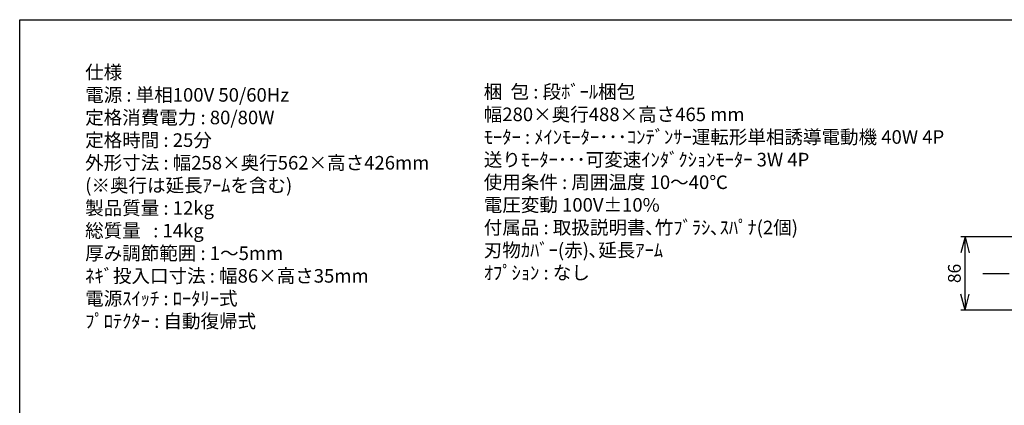
# Model space of a CAD drawing. Extents: x 80 to 2028, y 30 to 1345.
# Drawn here: x 95 to 1255, y 890 to 1345 of the extents above; entities that cross this region are included whole.
import ezdxf

# ---------------------------------------------------------------- set-up
doc = ezdxf.new("R2010")
doc.units = 0
doc.header["$LTSCALE"] = 25
doc.header["$PDMODE"] = 3
doc.linetypes.add('CENTER', pattern=[2, 1.25, -0.25, 0.25, -0.25])
doc.layers.get('0').update_dxf_attribs({"linetype": 'CONTINUOUS'})
doc.layers.get('DEFPOINTS').update_dxf_attribs({"linetype": 'CONTINUOUS'})
for name, color, linetype in [('HOJO', 6, 'CONTINUOUS'), ('ITTEN', 1, 'CENTER'), ('SUNPOU', 3, 'CONTINUOUS'), ('WAKU', 5, 'CONTINUOUS')]:
    doc.layers.add(name, color=color, linetype=linetype)
doc.styles.get("Standard").update_dxf_attribs({"font": 'romans.shx', "bigfont": 'extfont.shx'})
doc.dimstyles.new('IMCADLT', dxfattribs={"dimscale": 5, "dimtxt": 3, "dimasz": 2.5, "dimexe": 1, "dimexo": 1, "dimgap": 1, "dimtad": 3, "dimdsep": 46, "dimtxsty": 'Standard', "dimblk1": 'ARROW', "dimblk2": 'ARROW', "dimsah": 1, "dimcen": 0, "dimadec": 0, "dimazin": 0, "dimtfac": 0.45, "dimtmove": 0, "dimatfit": 1, "dimldrblk": 'ARROW', "dimfxl": 0, "dimtolj": 1, "dimarcsym": 0})

# ---------------------------------------------------------------- blocks, each defined once
blk = doc.blocks.new('A$C19783D3A')
at = {"layer": 'WAKU'}
for p, q in [((3, 268.8), (384, 268.8)), ((3, 5.8), (3, 268.8))]:
    blk.add_line(p, q, dxfattribs=at)
blk = doc.blocks.new('ARROW')
for p, q in [((0, 0), (-1.5, 0.402)), ((0, 0), (-1.5, -0.402)), ((-1, 0), (0, 0))]:
    blk.add_line(p, q)
blk = doc.blocks.new('*D83')
at = {"layer": 'DEFPOINTS', "color": 0}
for p in [(1208.5, 1089.1), (1406.5, 1089.1), (1406.5, 1002.7)]:
    blk.add_point(p, dxfattribs=at)
at = {"layer": 'SUNPOU', "color": 0, "lineweight": -2}
for p, q in [((1401.5, 1089.1), (1203.5, 1089.1)), ((1208.5, 1015.2), (1208.5, 1076.6)), ((1401.5, 1002.7), (1203.5, 1002.7))]:
    blk.add_line(p, q, dxfattribs=at)
at = {"layer": 'SUNPOU', "color": 0, "lineweight": -2, "xscale": 12.5, "yscale": 12.5, "zscale": 12.5}
for p, rotation in [((1208.5, 1089.1), 90), ((1208.5, 1002.7), 270)]:
    blk.add_blockref('ARROW', p, dxfattribs=dict(at, rotation=rotation))
at = {"layer": 'SUNPOU', "color": 0, "insert": (1196, 1045.9), "char_height": 15, "attachment_point": 5, "rotation": 90}
blk.add_mtext('\\A1;86', dxfattribs=at)

msp = doc.modelspace()

# ---------------------------------------------------------------- linework, layer by layer
at = {"layer": 'ITTEN', "color": 1}
msp.add_line((1229.32, 1045.919), (1850.731, 1045.919), dxfattribs=at)

# ---------------------------------------------------------------- block references
at = {"layer": 'HOJO', "xscale": 5, "yscale": 5, "zscale": 5}
msp.add_blockref('A$C19783D3A', (80, 1), dxfattribs=at)

# ---------------------------------------------------------------- texts
at = {"layer": 'SUNPOU', "char_height": 16, "attachment_point": 1}
for s, insert, width in [('仕様\\P電源 : 単相100V 50/60Hz\\P定格消費電力 : 80/80W\\P定格時間 : 25分\\P外形寸法 : 幅258×奥行562×高さ426mm\\P           (※奥行は延長ｱｰﾑを含む)\\P製品質量 : 12kg\\P総質量   : 14kg\\P厚み調節範囲 : 1～5mm\\Pﾈｷﾞ投入口寸法 : 幅86×高さ35mm \\P電源ｽｲｯﾁ : ﾛｰﾀﾘｰ式\\Pﾌﾟﾛﾃｸﾀｰ : 自動復帰式', (172.117, 1291.047), 750.6), ('梱  包 : 段ﾎﾞｰﾙ梱包\\P         幅280×奥行488×高さ465 mm\\Pﾓｰﾀｰ : ﾒｲﾝﾓｰﾀｰ･･･ｺﾝﾃﾞﾝｻｰ運転形単相誘導電動機 40W 4P\\P       送りﾓｰﾀｰ･･･可変速ｲﾝﾀﾞｸｼｮﾝﾓｰﾀｰ 3W 4P\\P使用条件 : 周囲温度 10～40℃\\P           電圧変動 100V%%p10%\\P付属品 : 取扱説明書､竹ﾌﾞﾗｼ､ｽﾊﾟﾅ(2個)\\P         刃物ｶﾊﾞｰ(赤)､延長ｱｰﾑ\\Pｵﾌﾟｼｮﾝ : なし', (641.642, 1268.066), 824.36)]:
    msp.add_mtext(s, dxfattribs=dict(at, insert=insert, width=width))

# ---------------------------------------------------------------- dimensions: what is measured, and where the dimension line sits
at = {"layer": 'SUNPOU'}
dim = msp.add_linear_dim(base=(1208.497, 1089.119), p1=(1406.493, 1002.719), p2=(1406.493, 1089.119), angle=90, dimstyle='IMCADLT', override={"dimdec": 0}, dxfattribs=at)
dim.commit()
dim.dimension.update_dxf_attribs({"geometry": '*D83', "text_midpoint": (1195.997, 1045.919)})

doc.saveas('drawing.dxf')
